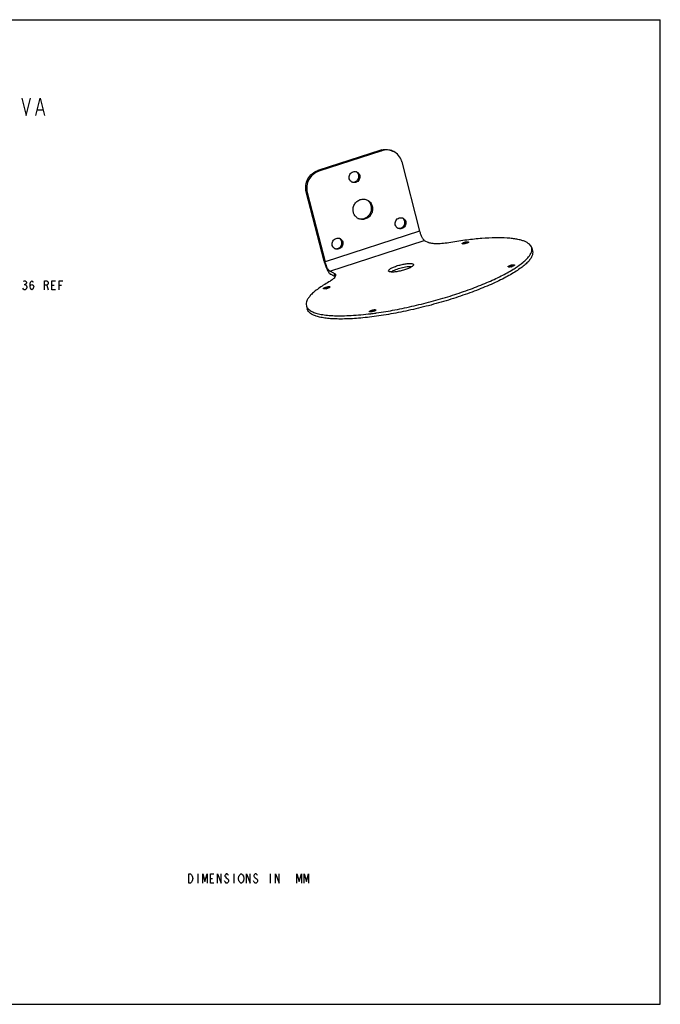
# Model space of a CAD drawing. Units: inches. Extents: x 0 to 22, y 0 to 17.
# Drawn here: x 10.9 to 22, y 0 to 17 of the extents above; entities that cross this region are included whole.
import ezdxf

# ---------------------------------------------------------------- set-up
doc = ezdxf.new("R2010")
doc.units = ezdxf.units.IN
doc.header["$LTSCALE"] = 1.21
doc.header["$MEASUREMENT"] = 0
doc.layers.get('0').update_dxf_attribs({"linetype": 'CONTINUOUS'})

msp = doc.modelspace()

# ---------------------------------------------------------------- linework, layer by layer
at = {"color": 7, "linetype": 'Continuous'}
for p, q in [((0, 17), (22, 17)), ((0, 17), (22, 17)), ((22, 0), (22, 17)), ((22, 0), (22, 17)), ((10.981, 15.645), (11.056, 15.345)), ((11.056, 15.345), (11.131, 15.645)), ((11.221, 15.345), (11.296, 15.645)), ((11.296, 15.645), (11.371, 15.345)), ((11.251, 15.445), (11.341, 15.445)), ((17.176, 14.746), (16.088, 14.394)), ((17.194, 14.737), (16.106, 14.385)), ((17.176, 14.746), (17.194, 14.737)), ((17.538, 14.547), (17.845, 13.351)), ((16.106, 14.385), (16.088, 14.394)), ((16.195, 12.831), (15.888, 14.027)), ((15.888, 14.027), (15.906, 14.018)), ((15.906, 14.018), (16.213, 12.822)), ((17.845, 13.351), (16.213, 12.822)), ((16.294, 12.661), (17.926, 13.189)), ((17.926, 13.189), (17.999, 13.153)), ((18.582, 13.13), (18.582, 13.13)), ((18.592, 13.128), (18.594, 13.128)), ((18.594, 13.129), (18.595, 13.129)), ((18.681, 13.152), (18.682, 13.151)), ((19.78, 13.06), (19.794, 13.005)), ((19.474, 12.754), (19.475, 12.753)), ((16.367, 12.624), (16.294, 12.661)), ((16.381, 12.568), (16.308, 12.605)), ((16.367, 12.624), (16.381, 12.568)), ((19.375, 12.732), (19.375, 12.732)), ((11.005, 12.481), (11.021, 12.494)), ((11.021, 12.494), (11.036, 12.494)), ((11.021, 12.429), (11.036, 12.429)), ((11.036, 12.494), (11.052, 12.481)), ((11.052, 12.442), (11.036, 12.429)), ((11.036, 12.429), (11.052, 12.416)), ((11.052, 12.481), (11.06, 12.468)), ((11.06, 12.455), (11.052, 12.442)), ((11.052, 12.416), (11.068, 12.389)), ((11.06, 12.468), (11.06, 12.455)), ((11.122, 12.442), (11.13, 12.468)), ((11.122, 12.389), (11.122, 12.442)), ((11.122, 12.389), (11.13, 12.416)), ((11.13, 12.468), (11.138, 12.481)), ((11.13, 12.416), (11.154, 12.429)), ((11.138, 12.481), (11.154, 12.494)), ((11.154, 12.494), (11.169, 12.481)), ((11.154, 12.429), (11.177, 12.416)), ((11.169, 12.481), (11.177, 12.468)), ((11.177, 12.416), (11.185, 12.389)), ((11.372, 12.337), (11.372, 12.494)), ((11.372, 12.494), (11.411, 12.494)), ((11.411, 12.416), (11.372, 12.416)), ((11.411, 12.494), (11.427, 12.481)), ((11.427, 12.429), (11.411, 12.416)), ((11.411, 12.416), (11.435, 12.337)), ((11.427, 12.481), (11.435, 12.468)), ((11.435, 12.442), (11.427, 12.429)), ((11.435, 12.468), (11.435, 12.442)), ((11.497, 12.337), (11.497, 12.494)), ((11.497, 12.494), (11.56, 12.494)), ((11.497, 12.416), (11.536, 12.416)), ((11.622, 12.337), (11.622, 12.494)), ((11.622, 12.494), (11.685, 12.494)), ((11.622, 12.416), (11.661, 12.416)), ((11.005, 12.35), (10.997, 12.363)), ((11.021, 12.337), (11.005, 12.35)), ((11.036, 12.337), (11.021, 12.337)), ((11.052, 12.35), (11.036, 12.337)), ((11.068, 12.376), (11.052, 12.35)), ((11.068, 12.389), (11.068, 12.376)), ((11.13, 12.363), (11.122, 12.389)), ((11.138, 12.35), (11.13, 12.363)), ((11.154, 12.337), (11.138, 12.35)), ((11.169, 12.35), (11.154, 12.337)), ((11.177, 12.363), (11.169, 12.35)), ((11.185, 12.389), (11.177, 12.363)), ((11.56, 12.337), (11.497, 12.337)), ((16.189, 12.355), (16.189, 12.355)), ((16.288, 12.377), (16.289, 12.376)), ((15.89, 12.061), (15.905, 12.005)), ((16.982, 11.957), (16.981, 11.957)), ((17, 11.924), (17.001, 11.925)), ((17.001, 11.925), (17.002, 11.925)), ((17.081, 11.978), (17.082, 11.978)), ((17.089, 11.936), (17.1, 11.938)), ((13.859, 2.251), (13.89, 2.251)), ((13.859, 2.094), (13.859, 2.251)), ((13.89, 2.251), (13.906, 2.238)), ((13.906, 2.238), (13.914, 2.225)), ((13.914, 2.225), (13.921, 2.212)), ((13.921, 2.212), (13.929, 2.173)), ((14.015, 2.251), (14.015, 2.094)), ((14.101, 2.251), (14.14, 2.12)), ((14.101, 2.094), (14.101, 2.251)), ((14.14, 2.12), (14.179, 2.251)), ((14.179, 2.251), (14.179, 2.094)), ((14.234, 2.251), (14.296, 2.251)), ((14.234, 2.094), (14.234, 2.251)), ((14.359, 2.251), (14.421, 2.094)), ((14.359, 2.094), (14.359, 2.251)), ((14.421, 2.094), (14.421, 2.251)), ((14.492, 2.238), (14.484, 2.225)), ((14.484, 2.225), (14.484, 2.212)), ((14.484, 2.212), (14.492, 2.199)), ((14.507, 2.251), (14.492, 2.238)), ((14.523, 2.251), (14.507, 2.251)), ((14.539, 2.238), (14.523, 2.251)), ((14.546, 2.225), (14.539, 2.238)), ((14.64, 2.251), (14.64, 2.094)), ((14.718, 2.173), (14.726, 2.212)), ((14.726, 2.212), (14.734, 2.225)), ((14.734, 2.225), (14.742, 2.238)), ((14.742, 2.238), (14.757, 2.251)), ((14.757, 2.251), (14.773, 2.251)), ((14.773, 2.251), (14.789, 2.238)), ((14.789, 2.238), (14.804, 2.212)), ((14.804, 2.212), (14.812, 2.173)), ((14.859, 2.251), (14.921, 2.094)), ((14.859, 2.094), (14.859, 2.251)), ((14.921, 2.094), (14.921, 2.251)), ((14.992, 2.238), (14.984, 2.225)), ((14.984, 2.225), (14.984, 2.212)), ((14.984, 2.212), (14.992, 2.199)), ((15.007, 2.251), (14.992, 2.238)), ((15.023, 2.251), (15.007, 2.251)), ((15.039, 2.238), (15.023, 2.251)), ((15.046, 2.225), (15.039, 2.238)), ((15.265, 2.251), (15.265, 2.094)), ((15.359, 2.251), (15.421, 2.094)), ((15.359, 2.094), (15.359, 2.251)), ((15.421, 2.094), (15.421, 2.251)), ((15.726, 2.251), (15.765, 2.12)), ((15.726, 2.094), (15.726, 2.251)), ((15.765, 2.12), (15.804, 2.251)), ((15.804, 2.251), (15.804, 2.094)), ((15.851, 2.251), (15.89, 2.12)), ((15.851, 2.094), (15.851, 2.251)), ((15.89, 2.12), (15.929, 2.251)), ((15.929, 2.251), (15.929, 2.094)), ((13.89, 2.094), (13.859, 2.094)), ((13.906, 2.107), (13.89, 2.094)), ((13.914, 2.12), (13.906, 2.107)), ((13.921, 2.133), (13.914, 2.12)), ((13.929, 2.173), (13.921, 2.133)), ((14.234, 2.173), (14.273, 2.173)), ((14.296, 2.094), (14.234, 2.094)), ((14.484, 2.12), (14.476, 2.133)), ((14.492, 2.107), (14.484, 2.12)), ((14.492, 2.199), (14.507, 2.186)), ((14.507, 2.094), (14.492, 2.107)), ((14.507, 2.186), (14.523, 2.173)), ((14.523, 2.094), (14.507, 2.094)), ((14.523, 2.173), (14.539, 2.16)), ((14.539, 2.107), (14.523, 2.094)), ((14.539, 2.16), (14.546, 2.147)), ((14.546, 2.12), (14.539, 2.107)), ((14.546, 2.147), (14.546, 2.12)), ((14.726, 2.133), (14.718, 2.173)), ((14.734, 2.12), (14.726, 2.133)), ((14.742, 2.107), (14.734, 2.12)), ((14.757, 2.094), (14.742, 2.107)), ((14.773, 2.094), (14.757, 2.094)), ((14.789, 2.107), (14.773, 2.094)), ((14.804, 2.133), (14.789, 2.107)), ((14.812, 2.173), (14.804, 2.133)), ((14.992, 2.107), (14.976, 2.133)), ((14.992, 2.199), (15.007, 2.186)), ((15.007, 2.094), (14.992, 2.107)), ((15.007, 2.186), (15.023, 2.173)), ((15.023, 2.094), (15.007, 2.094)), ((15.023, 2.173), (15.039, 2.16)), ((15.039, 2.107), (15.023, 2.094)), ((15.039, 2.16), (15.046, 2.147)), ((15.046, 2.12), (15.039, 2.107)), ((15.046, 2.147), (15.046, 2.12)), ((0, 0), (22, 0)), ((0, 0), (22, 0))]:
    msp.add_line(p, q, dxfattribs=at)
for centre, radius, start, end in [((17.263, 14.477), 0.283, 104.7606, 107.9475), ((17.281, 14.489), 0.261, 63.3447, 67.751), ((17.26, 14.476), 0.287, 14.4099, 17.3501), ((16.709, 14.302), 0.0865, 50.303, 55.4617), ((16.699, 14.282), 0.0867, 250.2393, 256.6513), ((16.856, 13.708), 0.157, 234.2314, 235.9685), ((16.856, 13.708), 0.157, 235.972, 243.3163), ((16.837, 13.717), 0.157, 247.8516, 250.6093), ((17.503, 13.504), 0.0865, 50.303, 55.4617), ((17.493, 13.485), 0.0867, 250.2393, 256.6513), ((16.415, 13.152), 0.0865, 50.303, 55.4617), ((19.471, 6.879), 6.311, 97.5201, 97.9782), ((16.405, 13.132), 0.0867, 250.2393, 256.6513), ((19.48, 12.542), 0.227, 107.3709, 108.0013), ((19.371, 12.971), 0.243, 281.3503, 287.2541), ((19.375, 12.957), 0.228, 287.2476, 288.0005), ((18.388, 14.433), 2.047, 301.6391, 302.6554), ((18.463, 14.315), 1.907, 302.6685, 302.8643), ((16.294, 12.165), 0.227, 107.3709, 108.0013), ((16.185, 12.594), 0.243, 281.3503, 287.2541), ((16.189, 12.58), 0.228, 287.2476, 288.0005), ((16.235, 18.027), 6.151, 277.1529, 277.9825)]:
    msp.add_arc(centre, radius, start, end, dxfattribs=at)
for points, knots in [([(17.191, 14.751), (17.223, 14.759), (17.288, 14.764), (17.352, 14.746), (17.38, 14.732)], [0, 0, 0, 0, 0.503545, 1, 1, 1, 1]), ([(17.38, 14.731), (17.351, 14.743), (17.288, 14.756), (17.224, 14.747), (17.194, 14.737)], [0, 0, 0, 0, 0.496085, 1, 1, 1, 1]), ([(17.534, 14.561), (17.523, 14.596), (17.488, 14.661), (17.43, 14.707), (17.398, 14.723)], [0, 0, 0, 0, 0.504262, 1, 1, 1, 1]), ([(15.888, 14.027), (15.878, 14.064), (15.874, 14.142), (15.911, 14.253), (15.984, 14.344), (16.053, 14.382), (16.088, 14.394)], [0, 0, 0, 0, 0.248516, 0.500733, 0.752526, 1, 1, 1, 1]), ([(16.106, 14.385), (16.071, 14.373), (16.002, 14.335), (15.929, 14.244), (15.892, 14.133), (15.897, 14.055), (15.906, 14.018)], [0, 0, 0, 0, 0.247474, 0.499267, 0.751484, 1, 1, 1, 1]), ([(16.632, 14.254), (16.629, 14.266), (16.628, 14.292), (16.64, 14.328), (16.664, 14.358), (16.686, 14.371), (16.698, 14.375)], [0, 0, 0, 0, 0.248536, 0.500733, 0.752506, 1, 1, 1, 1]), ([(16.698, 14.375), (16.709, 14.378), (16.733, 14.381), (16.755, 14.375), (16.766, 14.37)], [0, 0, 0, 0, 0.504058, 1, 1, 1, 1]), ([(16.727, 14.2), (16.736, 14.203), (16.751, 14.21), (16.771, 14.228), (16.786, 14.25), (16.795, 14.275), (16.798, 14.301), (16.793, 14.327), (16.782, 14.35), (16.77, 14.363), (16.764, 14.368)], [0, 0, 0, 0, 0.124518, 0.250861, 0.378247, 0.505659, 0.632053, 0.756654, 0.879194, 1, 1, 1, 1]), ([(16.812, 14.312), (16.815, 14.3), (16.816, 14.274), (16.804, 14.237), (16.78, 14.207), (16.757, 14.195), (16.745, 14.191)], [0, 0, 0, 0, 0.248536, 0.500733, 0.752506, 1, 1, 1, 1]), ([(16.766, 14.37), (16.777, 14.364), (16.797, 14.348), (16.808, 14.324), (16.812, 14.312)], [0, 0, 0, 0, 0.495245, 1, 1, 1, 1]), ([(16.678, 14.196), (16.667, 14.201), (16.647, 14.218), (16.635, 14.241), (16.632, 14.254)], [0, 0, 0, 0, 0.495245, 1, 1, 1, 1]), ([(16.745, 14.191), (16.734, 14.187), (16.711, 14.184), (16.688, 14.191), (16.678, 14.196)], [0, 0, 0, 0, 0.504058, 1, 1, 1, 1]), ([(16.679, 14.198), (16.687, 14.196), (16.703, 14.194), (16.72, 14.197), (16.727, 14.2)], [0, 0, 0, 0, 0.496549, 1, 1, 1, 1]), ([(16.702, 13.674), (16.696, 13.695), (16.693, 13.742), (16.715, 13.809), (16.76, 13.863), (16.8, 13.886), (16.822, 13.893)], [0, 0, 0, 0, 0.248525, 0.500733, 0.752517, 1, 1, 1, 1]), ([(16.822, 13.893), (16.842, 13.9), (16.884, 13.905), (16.926, 13.894), (16.944, 13.885)], [0, 0, 0, 0, 0.504036, 1, 1, 1, 1]), ([(16.89, 13.569), (16.905, 13.574), (16.935, 13.588), (16.973, 13.622), (17, 13.664), (17.015, 13.713), (17.017, 13.763), (17.005, 13.811), (16.98, 13.853), (16.957, 13.875), (16.944, 13.884)], [0, 0, 0, 0, 0.124775, 0.251398, 0.379053, 0.506581, 0.63288, 0.757198, 0.879394, 1, 1, 1, 1]), ([(17.028, 13.779), (17.034, 13.757), (17.036, 13.71), (17.014, 13.644), (16.97, 13.589), (16.929, 13.566), (16.908, 13.559)], [0, 0, 0, 0, 0.248525, 0.500733, 0.752517, 1, 1, 1, 1]), ([(16.944, 13.885), (16.965, 13.874), (17.001, 13.844), (17.022, 13.802), (17.028, 13.779)], [0, 0, 0, 0, 0.495267, 1, 1, 1, 1]), ([(16.764, 13.581), (16.749, 13.592), (16.722, 13.62), (16.706, 13.655), (16.702, 13.674)], [0, 0, 0, 0, 0.495599, 1, 1, 1, 1]), ([(16.908, 13.559), (16.888, 13.553), (16.845, 13.547), (16.804, 13.559), (16.785, 13.568)], [0, 0, 0, 0, 0.504036, 1, 1, 1, 1]), ([(16.786, 13.569), (16.802, 13.564), (16.837, 13.557), (16.873, 13.563), (16.89, 13.569)], [0, 0, 0, 0, 0.496172, 1, 1, 1, 1]), ([(17.426, 13.456), (17.423, 13.468), (17.422, 13.494), (17.434, 13.531), (17.458, 13.561), (17.481, 13.573), (17.492, 13.577)], [0, 0, 0, 0, 0.248536, 0.500733, 0.752506, 1, 1, 1, 1]), ([(17.472, 13.398), (17.461, 13.404), (17.441, 13.42), (17.429, 13.444), (17.426, 13.456)], [0, 0, 0, 0, 0.495245, 1, 1, 1, 1]), ([(17.492, 13.577), (17.503, 13.581), (17.527, 13.584), (17.549, 13.577), (17.56, 13.572)], [0, 0, 0, 0, 0.504058, 1, 1, 1, 1]), ([(17.521, 13.403), (17.53, 13.405), (17.546, 13.413), (17.565, 13.43), (17.581, 13.452), (17.589, 13.477), (17.592, 13.504), (17.587, 13.529), (17.576, 13.553), (17.564, 13.565), (17.558, 13.571)], [0, 0, 0, 0, 0.124518, 0.250861, 0.378247, 0.505659, 0.632053, 0.756654, 0.879194, 1, 1, 1, 1]), ([(17.606, 13.514), (17.609, 13.502), (17.61, 13.476), (17.598, 13.44), (17.574, 13.41), (17.551, 13.397), (17.54, 13.393)], [0, 0, 0, 0, 0.248536, 0.500733, 0.752506, 1, 1, 1, 1]), ([(17.56, 13.572), (17.571, 13.567), (17.591, 13.55), (17.602, 13.527), (17.606, 13.514)], [0, 0, 0, 0, 0.495245, 1, 1, 1, 1]), ([(17.54, 13.393), (17.529, 13.39), (17.505, 13.387), (17.482, 13.393), (17.472, 13.398)], [0, 0, 0, 0, 0.504058, 1, 1, 1, 1]), ([(17.473, 13.4), (17.481, 13.399), (17.497, 13.397), (17.514, 13.4), (17.521, 13.403)], [0, 0, 0, 0, 0.496549, 1, 1, 1, 1]), ([(17.845, 13.351), (17.85, 13.332), (17.861, 13.297), (17.878, 13.255), (17.894, 13.226), (17.905, 13.209), (17.915, 13.197), (17.922, 13.191), (17.926, 13.189)], [0, 0, 0, 0, 0.313619, 0.609994, 0.738541, 0.848049, 0.935551, 1, 1, 1, 1]), ([(16.338, 13.104), (16.335, 13.116), (16.334, 13.142), (16.346, 13.178), (16.37, 13.208), (16.393, 13.221), (16.404, 13.225)], [0, 0, 0, 0, 0.248536, 0.500733, 0.752506, 1, 1, 1, 1]), ([(16.384, 13.046), (16.373, 13.051), (16.353, 13.068), (16.341, 13.092), (16.338, 13.104)], [0, 0, 0, 0, 0.495245, 1, 1, 1, 1]), ([(16.404, 13.225), (16.415, 13.228), (16.439, 13.231), (16.462, 13.225), (16.472, 13.22)], [0, 0, 0, 0, 0.504058, 1, 1, 1, 1]), ([(16.434, 13.05), (16.442, 13.053), (16.458, 13.06), (16.478, 13.078), (16.493, 13.1), (16.502, 13.125), (16.504, 13.151), (16.499, 13.177), (16.488, 13.2), (16.477, 13.213), (16.47, 13.218)], [0, 0, 0, 0, 0.124518, 0.250861, 0.378247, 0.505659, 0.632053, 0.756654, 0.879194, 1, 1, 1, 1]), ([(16.518, 13.162), (16.521, 13.15), (16.522, 13.124), (16.51, 13.087), (16.486, 13.058), (16.463, 13.045), (16.452, 13.041)], [0, 0, 0, 0, 0.248536, 0.500733, 0.752506, 1, 1, 1, 1]), ([(16.472, 13.22), (16.483, 13.214), (16.503, 13.198), (16.515, 13.174), (16.518, 13.162)], [0, 0, 0, 0, 0.495245, 1, 1, 1, 1]), ([(18.382, 13.154), (18.34, 13.147), (18.261, 13.136), (18.166, 13.13), (18.1, 13.131), (18.06, 13.135), (18.026, 13.142), (18.007, 13.148), (17.999, 13.153)], [0, 0, 0, 0, 0.330889, 0.615986, 0.736872, 0.841502, 0.929185, 1, 1, 1, 1]), ([(19.78, 13.06), (19.777, 13.072), (19.766, 13.096), (19.739, 13.126), (19.701, 13.153), (19.652, 13.176), (19.593, 13.195), (19.523, 13.21), (19.444, 13.222), (19.32, 13.233), (19.145, 13.236), (18.912, 13.224), (18.654, 13.197), (18.475, 13.17), (18.382, 13.154)], [0, 0, 0, 0, 0.024814, 0.051999, 0.083349, 0.119972, 0.162469, 0.211112, 0.265961, 0.326937, 0.466424, 0.627307, 0.806414, 1, 1, 1, 1]), ([(18.582, 13.13), (18.581, 13.131), (18.579, 13.132), (18.579, 13.136), (18.582, 13.139), (18.586, 13.142), (18.592, 13.146), (18.6, 13.149), (18.609, 13.153), (18.622, 13.158), (18.639, 13.162), (18.659, 13.166), (18.674, 13.167), (18.683, 13.166), (18.687, 13.165), (18.688, 13.165)], [0, 0, 0, 0, 0.024894, 0.04675, 0.077287, 0.121098, 0.178417, 0.247924, 0.327421, 0.414183, 0.597011, 0.770511, 0.910435, 0.962092, 1, 1, 1, 1]), ([(18.59, 13.128), (18.59, 13.128), (18.587, 13.129), (18.584, 13.129), (18.582, 13.13)], [0, 0, 0, 0, 0.300316, 1, 1, 1, 1]), ([(18.603, 13.128), (18.602, 13.128), (18.598, 13.128), (18.594, 13.128), (18.59, 13.128)], [0, 0, 0, 0, 0.278495, 1, 1, 1, 1]), ([(18.592, 13.128), (18.593, 13.13), (18.597, 13.133), (18.604, 13.137), (18.614, 13.142), (18.63, 13.147), (18.647, 13.151), (18.663, 13.153), (18.671, 13.154), (18.674, 13.153)], [0, 0, 0, 0, 0.063311, 0.161523, 0.289782, 0.438655, 0.750299, 0.888402, 1, 1, 1, 1]), ([(18.681, 13.15), (18.676, 13.147), (18.664, 13.142), (18.644, 13.136), (18.624, 13.131), (18.61, 13.129), (18.603, 13.128)], [0, 0, 0, 0, 0.215722, 0.479342, 0.753773, 1, 1, 1, 1]), ([(18.674, 13.153), (18.675, 13.153), (18.677, 13.153), (18.68, 13.153), (18.681, 13.152)], [0, 0, 0, 0, 0.303759, 1, 1, 1, 1]), ([(18.69, 13.158), (18.689, 13.157), (18.686, 13.154), (18.683, 13.152), (18.681, 13.15)], [0, 0, 0, 0, 0.414521, 1, 1, 1, 1]), ([(18.688, 13.165), (18.69, 13.164), (18.692, 13.162), (18.691, 13.159), (18.69, 13.158)], [0, 0, 0, 0, 0.508127, 1, 1, 1, 1]), ([(19.794, 13.005), (19.798, 12.991), (19.799, 12.96), (19.784, 12.912), (19.754, 12.862), (19.718, 12.82), (19.682, 12.785), (19.638, 12.747), (19.574, 12.698), (19.486, 12.64), (19.385, 12.58), (19.271, 12.52), (19.099, 12.437), (18.859, 12.336), (18.548, 12.223), (18.215, 12.119), (17.87, 12.027), (17.524, 11.95), (17.189, 11.89), (16.875, 11.85), (16.631, 11.833), (16.454, 11.831), (16.338, 11.835), (16.234, 11.844), (16.143, 11.859), (16.066, 11.878), (16.02, 11.896), (16, 11.906)], [0, 0, 0, 0, 0.010335, 0.021997, 0.035903, 0.052551, 0.061983, 0.072169, 0.094802, 0.120413, 0.148891, 0.180077, 0.21377, 0.287721, 0.368621, 0.454048, 0.541403, 0.628017, 0.711244, 0.788573, 0.857724, 0.888622, 0.916794, 0.942083, 0.964384, 0.983669, 1, 1, 1, 1]), ([(16.452, 13.041), (16.441, 13.038), (16.417, 13.035), (16.394, 13.041), (16.384, 13.046)], [0, 0, 0, 0, 0.504058, 1, 1, 1, 1]), ([(16.385, 13.048), (16.393, 13.046), (16.41, 13.045), (16.426, 13.048), (16.434, 13.05)], [0, 0, 0, 0, 0.496549, 1, 1, 1, 1]), ([(19.498, 12.713), (19.544, 12.743), (19.609, 12.789), (19.683, 12.855), (19.724, 12.9), (19.756, 12.943), (19.776, 12.984), (19.785, 13.023), (19.783, 13.049), (19.78, 13.06)], [0, 0, 0, 0, 0.353603, 0.50222, 0.632134, 0.744194, 0.840259, 0.923711, 1, 1, 1, 1]), ([(16.195, 12.831), (16.202, 12.805), (16.218, 12.755), (16.242, 12.697), (16.264, 12.657), (16.279, 12.633), (16.293, 12.616), (16.303, 12.607), (16.308, 12.605)], [0, 0, 0, 0, 0.313604, 0.609993, 0.738538, 0.848058, 0.935543, 1, 1, 1, 1]), ([(16.294, 12.661), (16.291, 12.662), (16.283, 12.668), (16.273, 12.681), (16.262, 12.697), (16.247, 12.726), (16.229, 12.768), (16.218, 12.804), (16.213, 12.822)], [0, 0, 0, 0, 0.064449, 0.151951, 0.261459, 0.390005, 0.686381, 1, 1, 1, 1]), ([(17.31, 12.662), (17.308, 12.669), (17.316, 12.68), (17.326, 12.689), (17.338, 12.698), (17.356, 12.709), (17.382, 12.722), (17.413, 12.735), (17.447, 12.748), (17.497, 12.763), (17.559, 12.778), (17.619, 12.788), (17.663, 12.791), (17.69, 12.791), (17.711, 12.789), (17.723, 12.785), (17.728, 12.783)], [0, 0, 0, 0, 0.050666, 0.070324, 0.093012, 0.147208, 0.212223, 0.286343, 0.367426, 0.453045, 0.62736, 0.788218, 0.857522, 0.916704, 0.964381, 1, 1, 1, 1]), ([(17.739, 12.772), (17.741, 12.764), (17.733, 12.754), (17.723, 12.744), (17.711, 12.735), (17.693, 12.724), (17.666, 12.711), (17.636, 12.698), (17.601, 12.686), (17.552, 12.67), (17.49, 12.655), (17.429, 12.645), (17.386, 12.642), (17.359, 12.642), (17.337, 12.645), (17.325, 12.648), (17.32, 12.651)], [0, 0, 0, 0, 0.050666, 0.070324, 0.093012, 0.147208, 0.212223, 0.286343, 0.367426, 0.453045, 0.62736, 0.788218, 0.857522, 0.916704, 0.964381, 1, 1, 1, 1]), ([(17.728, 12.783), (17.731, 12.782), (17.735, 12.779), (17.738, 12.774), (17.739, 12.772)], [0, 0, 0, 0, 0.553885, 1, 1, 1, 1]), ([(19.375, 12.732), (19.374, 12.733), (19.373, 12.734), (19.372, 12.736), (19.372, 12.737), (19.374, 12.74), (19.377, 12.743), (19.385, 12.748), (19.396, 12.753), (19.405, 12.756), (19.41, 12.758)], [0, 0, 0, 0, 0.060506, 0.086483, 0.114504, 0.167013, 0.23677, 0.431307, 0.69184, 1, 1, 1, 1]), ([(19.413, 12.759), (19.42, 12.761), (19.433, 12.765), (19.453, 12.768), (19.467, 12.769), (19.476, 12.768), (19.48, 12.767), (19.481, 12.766)], [0, 0, 0, 0, 0.313943, 0.609594, 0.84733, 0.935223, 1, 1, 1, 1]), ([(19.416, 12.747), (19.425, 12.75), (19.439, 12.753), (19.456, 12.755), (19.464, 12.755), (19.467, 12.755)], [0, 0, 0, 0, 0.557935, 0.804859, 1, 1, 1, 1]), ([(19.473, 12.752), (19.469, 12.75), (19.46, 12.746), (19.451, 12.742), (19.446, 12.74)], [0, 0, 0, 0, 0.452745, 1, 1, 1, 1]), ([(19.467, 12.755), (19.468, 12.755), (19.47, 12.755), (19.473, 12.754), (19.474, 12.754)], [0, 0, 0, 0, 0.299808, 1, 1, 1, 1]), ([(19.483, 12.76), (19.482, 12.759), (19.479, 12.756), (19.475, 12.753), (19.473, 12.752)], [0, 0, 0, 0, 0.414521, 1, 1, 1, 1]), ([(19.481, 12.766), (19.482, 12.766), (19.485, 12.764), (19.484, 12.761), (19.483, 12.76)], [0, 0, 0, 0, 0.508127, 1, 1, 1, 1]), ([(16.395, 12.595), (16.4, 12.576), (16.38, 12.547), (16.354, 12.523), (16.333, 12.507), (16.308, 12.49), (16.29, 12.479), (16.28, 12.473)], [0, 0, 0, 0, 0.345807, 0.479073, 0.632761, 0.8067, 1, 1, 1, 1]), ([(16.367, 12.624), (16.374, 12.621), (16.386, 12.613), (16.393, 12.601), (16.395, 12.595)], [0, 0, 0, 0, 0.554164, 1, 1, 1, 1]), ([(17.1, 11.938), (17.207, 11.953), (17.425, 11.989), (17.753, 12.059), (18.084, 12.142), (18.408, 12.238), (18.715, 12.343), (18.997, 12.454), (19.244, 12.567), (19.394, 12.649), (19.462, 12.69)], [0, 0, 0, 0, 0.129905, 0.265885, 0.404167, 0.540899, 0.672281, 0.794701, 0.904875, 1, 1, 1, 1]), ([(17.32, 12.651), (17.318, 12.652), (17.313, 12.655), (17.31, 12.659), (17.31, 12.662)], [0, 0, 0, 0, 0.553885, 1, 1, 1, 1]), ([(17.709, 12.735), (17.697, 12.736), (17.67, 12.735), (17.608, 12.73), (17.526, 12.713), (17.445, 12.688), (17.388, 12.663), (17.364, 12.65), (17.354, 12.644)], [0, 0, 0, 0, 0.098687, 0.219236, 0.499485, 0.780014, 0.900891, 1, 1, 1, 1]), ([(19.383, 12.73), (19.382, 12.73), (19.379, 12.731), (19.377, 12.731), (19.375, 12.732)], [0, 0, 0, 0, 0.300316, 1, 1, 1, 1]), ([(19.396, 12.73), (19.395, 12.73), (19.39, 12.73), (19.386, 12.73), (19.383, 12.73)], [0, 0, 0, 0, 0.278495, 1, 1, 1, 1]), ([(19.385, 12.73), (19.386, 12.732), (19.389, 12.735), (19.396, 12.739), (19.405, 12.743), (19.412, 12.745), (19.416, 12.747)], [0, 0, 0, 0, 0.145545, 0.368551, 0.659854, 1, 1, 1, 1]), ([(19.419, 12.733), (19.417, 12.733), (19.409, 12.732), (19.401, 12.731), (19.396, 12.73)], [0, 0, 0, 0, 0.267621, 1, 1, 1, 1]), ([(16.28, 12.473), (16.247, 12.455), (16.185, 12.418), (16.101, 12.361), (16.029, 12.305), (15.972, 12.252), (15.928, 12.201), (15.899, 12.152), (15.885, 12.105), (15.887, 12.075), (15.89, 12.061)], [0, 0, 0, 0, 0.190747, 0.3623, 0.513916, 0.645413, 0.75723, 0.850907, 0.9298, 1, 1, 1, 1]), ([(16.39, 12.563), (16.389, 12.564), (16.387, 12.566), (16.384, 12.567), (16.381, 12.568)], [0, 0, 0, 0, 0.23983, 1, 1, 1, 1]), ([(16.189, 12.355), (16.188, 12.356), (16.187, 12.357), (16.186, 12.358), (16.186, 12.36), (16.188, 12.362), (16.192, 12.366), (16.199, 12.371), (16.211, 12.376), (16.219, 12.379), (16.224, 12.381)], [0, 0, 0, 0, 0.060506, 0.086483, 0.114504, 0.167013, 0.23677, 0.431307, 0.69184, 1, 1, 1, 1]), ([(16.197, 12.353), (16.196, 12.353), (16.194, 12.353), (16.191, 12.354), (16.189, 12.355)], [0, 0, 0, 0, 0.300316, 1, 1, 1, 1]), ([(16.21, 12.353), (16.209, 12.353), (16.204, 12.353), (16.2, 12.353), (16.197, 12.353)], [0, 0, 0, 0, 0.278495, 1, 1, 1, 1]), ([(16.199, 12.353), (16.2, 12.355), (16.203, 12.358), (16.21, 12.362), (16.219, 12.366), (16.226, 12.368), (16.23, 12.37)], [0, 0, 0, 0, 0.145545, 0.368551, 0.659854, 1, 1, 1, 1]), ([(16.233, 12.356), (16.231, 12.356), (16.223, 12.354), (16.215, 12.353), (16.21, 12.353)], [0, 0, 0, 0, 0.267621, 1, 1, 1, 1]), ([(16.227, 12.382), (16.234, 12.384), (16.247, 12.387), (16.267, 12.391), (16.281, 12.392), (16.29, 12.391), (16.294, 12.39), (16.295, 12.389)], [0, 0, 0, 0, 0.313943, 0.609594, 0.84733, 0.935223, 1, 1, 1, 1]), ([(16.23, 12.37), (16.239, 12.373), (16.253, 12.376), (16.27, 12.378), (16.278, 12.378), (16.281, 12.378)], [0, 0, 0, 0, 0.557935, 0.804859, 1, 1, 1, 1]), ([(16.287, 12.375), (16.284, 12.373), (16.274, 12.369), (16.265, 12.365), (16.26, 12.363)], [0, 0, 0, 0, 0.452745, 1, 1, 1, 1]), ([(16.281, 12.378), (16.282, 12.378), (16.284, 12.378), (16.287, 12.377), (16.288, 12.377)], [0, 0, 0, 0, 0.299808, 1, 1, 1, 1]), ([(16.297, 12.383), (16.296, 12.382), (16.293, 12.379), (16.29, 12.376), (16.287, 12.375)], [0, 0, 0, 0, 0.414521, 1, 1, 1, 1]), ([(16.295, 12.389), (16.296, 12.389), (16.299, 12.387), (16.298, 12.384), (16.297, 12.383)], [0, 0, 0, 0, 0.508127, 1, 1, 1, 1]), ([(15.89, 12.061), (15.892, 12.052), (15.899, 12.036), (15.91, 12.021), (15.916, 12.014)], [0, 0, 0, 0, 0.487033, 1, 1, 1, 1]), ([(16, 11.906), (15.988, 11.912), (15.965, 11.925), (15.936, 11.949), (15.915, 11.976), (15.907, 11.996), (15.905, 12.005)], [0, 0, 0, 0, 0.294433, 0.553029, 0.784104, 1, 1, 1, 1]), ([(15.916, 12.014), (15.92, 12.009), (15.94, 11.988), (15.965, 11.972), (15.986, 11.962)], [0, 0, 0, 0, 0.224418, 1, 1, 1, 1]), ([(15.986, 11.962), (16.008, 11.95), (16.061, 11.93), (16.151, 11.91), (16.258, 11.895), (16.38, 11.888), (16.517, 11.887), (16.726, 11.895), (16.888, 11.91), (17, 11.924)], [0, 0, 0, 0, 0.074599, 0.164235, 0.269163, 0.389077, 0.523245, 0.67065, 1, 1, 1, 1]), ([(16.981, 11.957), (16.98, 11.958), (16.979, 11.959), (16.979, 11.962), (16.981, 11.965), (16.985, 11.969), (16.991, 11.972), (16.999, 11.976), (17.008, 11.98), (17.021, 11.984), (17.039, 11.989), (17.059, 11.993), (17.073, 11.994), (17.083, 11.993), (17.086, 11.992), (17.088, 11.991)], [0, 0, 0, 0, 0.024894, 0.04675, 0.077287, 0.121098, 0.178417, 0.247924, 0.327421, 0.414183, 0.597011, 0.770511, 0.910435, 0.962092, 1, 1, 1, 1]), ([(16.99, 11.955), (16.989, 11.955), (16.986, 11.955), (16.983, 11.956), (16.982, 11.957)], [0, 0, 0, 0, 0.300316, 1, 1, 1, 1]), ([(17.002, 11.955), (17.001, 11.955), (16.997, 11.955), (16.993, 11.955), (16.99, 11.955)], [0, 0, 0, 0, 0.278495, 1, 1, 1, 1]), ([(16.992, 11.955), (16.993, 11.957), (16.996, 11.96), (17.003, 11.964), (17.013, 11.968), (17.03, 11.974), (17.046, 11.978), (17.063, 11.98), (17.07, 11.98), (17.073, 11.98)], [0, 0, 0, 0, 0.063311, 0.161523, 0.289782, 0.438655, 0.750299, 0.888402, 1, 1, 1, 1]), ([(17.08, 11.977), (17.075, 11.974), (17.063, 11.969), (17.044, 11.962), (17.023, 11.957), (17.009, 11.955), (17.002, 11.955)], [0, 0, 0, 0, 0.215722, 0.479342, 0.753773, 1, 1, 1, 1]), ([(17.073, 11.98), (17.074, 11.98), (17.076, 11.98), (17.079, 11.979), (17.081, 11.978)], [0, 0, 0, 0, 0.303759, 1, 1, 1, 1]), ([(17.09, 11.985), (17.089, 11.983), (17.086, 11.981), (17.082, 11.978), (17.08, 11.977)], [0, 0, 0, 0, 0.414521, 1, 1, 1, 1]), ([(17.088, 11.991), (17.089, 11.991), (17.091, 11.989), (17.09, 11.986), (17.09, 11.985)], [0, 0, 0, 0, 0.508127, 1, 1, 1, 1])]:
    msp.add_open_spline(points, degree=3, knots=knots, dxfattribs=at)

doc.saveas('drawing.dxf')
